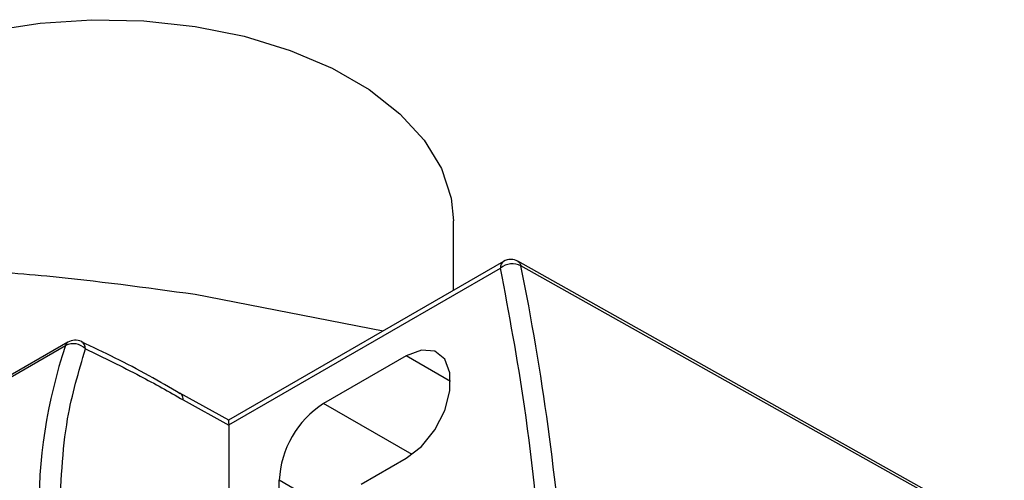
# Model space of a CAD drawing. Extents: x 1.6 to 18.1, y 1.1 to 20.5.
# Drawn here: x 14.4 to 15, y 2.7 to 3 of the extents above; entities that cross this region are included whole.
import ezdxf

# ---------------------------------------------------------------- set-up
doc = ezdxf.new("R2010")
doc.units = 0
doc.header["$MEASUREMENT"] = 0
doc.layers.get('0').update_dxf_attribs({"linetype": 'CONTINUOUS'})

msp = doc.modelspace()

# ---------------------------------------------------------------- linework, layer by layer
at = {"color": 7, "linetype": 'Continuous'}
for p, q in [((14.66376, 2.80541), (14.66376, 2.85243)), ((14.69762, 2.82495), (14.51211, 2.71786)), ((14.51227, 2.71463), (14.69558, 2.82045)), ((14.48958, 2.80281), (14.61648, 2.77811)), ((14.40387, 2.77045), (13.89025, 2.47394)), ((13.88857, 2.47177), (14.40219, 2.76828)), ((14.63198, 2.76128), (14.5763, 2.72913)), ((14.66191, 2.744), (14.63198, 2.76128)), ((14.51226, 2.71786), (14.47941, 2.73617)), ((14.48165, 2.73155), (14.51227, 2.71449)), ((14.63591, 2.69472), (14.5763, 2.72913)), ((14.51227, 2.71449), (14.51227, 2.62397)), ((14.60159, 2.67461), (14.63198, 2.69216)), ((14.54638, 2.66123), (14.54638, 2.6773)), ((14.58789, 2.65333), (14.54638, 2.6773))]:
    msp.add_line(p, q, dxfattribs=at)
at = {"color": 7, "linetype": 'Continuous', "flags": 128}
for points in [[(14.19376, 2.85243), (14.19392, 2.8575), (14.19785, 2.87765), (14.20695, 2.89723), (14.22099, 2.91582), (14.23968, 2.93299), (14.26259, 2.94836), (14.28921, 2.96158), (14.31895, 2.97237), (14.35114, 2.98048), (14.38507, 2.98573), (14.41997, 2.988), (14.45507, 2.98724), (14.48958, 2.98347)], [(14.48958, 2.98347), (14.52273, 2.97677), (14.55379, 2.9673), (14.58205, 2.95526), (14.60688, 2.94092), (14.62774, 2.9246), (14.64415, 2.90668), (14.65575, 2.88754), (14.66228, 2.86762), (14.66376, 2.85243)], [(15.03315, 2.64212), (14.88564, 2.72493), (14.70713, 2.82513)], [(15.03524, 2.6391), (14.85275, 2.74153), (14.70935, 2.82201)], [(14.63198, 2.69216), (14.64222, 2.70015), (14.65122, 2.71135), (14.6579, 2.7244), (14.66145, 2.73773), (14.66145, 2.74973), (14.6579, 2.75896), (14.65122, 2.7643), (14.64222, 2.7651), (14.63198, 2.76128)]]:
    msp.add_lwpolyline(points, dxfattribs=at)
at = {"color": 7, "linetype": 'Continuous'}
for centre, radius, start, end in [((14.70027, 2.82104), 0.00473, 124.12618, 187.186), ((14.7037, 2.81035), 0.01295, 64.14596, 128.82277), ((14.70254, 2.81643), 0.00984, 60.55711, 119.99731), ((12.9778, 2.47436), 1.76611, 4.21172, 11.3526), ((14.40585, 2.76718), 0.00382, 121.188, 163.19072), ((14.40729, 2.75738), 0.01204, 45.35124, 115.04824), ((14.40879, 2.76192), 0.00984, 64.99864, 119.99731), ((14.4102, 2.76602), 0.00555, 359.17, 60.29236), ((14.74186, 2.6562), 0.35768, 161.73872, 180.80615), ((14.61135, 2.67434), 0.06504, 122.60548, 177.39452)]:
    msp.add_arc(centre, radius, start, end, dxfattribs=at)
for points, knots in [([(14.70737, 2.82498), (14.70783, 2.82464), (14.70875, 2.82397), (14.70915, 2.82266), (14.70935, 2.82201)], [0, 0, 0, 0, 0.501715, 1, 1, 1, 1]), ([(14.35853, 2.81785), (14.36889, 2.81699), (14.41248, 2.81337), (14.45623, 2.80738), (14.48958, 2.80281)], [0, 0, 0, 0, 0.237748, 1, 1, 1, 1]), ([(14.72524, 2.60341), (14.72139, 2.64518), (14.7145, 2.71978), (14.70136, 2.78968), (14.69558, 2.82045)], [0, 0, 0, 0, 0.559944, 1, 1, 1, 1]), ([(14.47961, 2.7356), (14.47258, 2.73977), (14.45035, 2.75298), (14.42815, 2.76354), (14.41296, 2.77077)], [0, 0, 0, 0, 0.315815, 1, 1, 1, 1]), ([(14.39814, 2.65117), (14.39908, 2.67442), (14.40075, 2.71594), (14.41117, 2.75066), (14.41575, 2.76594)], [0, 0, 0, 0, 0.56, 1, 1, 1, 1]), ([(14.41575, 2.76594), (14.42804, 2.76002), (14.44997, 2.74945), (14.47197, 2.73702), (14.48165, 2.73155)], [0, 0, 0, 0, 0.5599888, 1, 1, 1, 1]), ([(14.48165, 2.73155), (14.48161, 2.73218), (14.48154, 2.73341), (14.48093, 2.73478), (14.48033, 2.73561), (14.47988, 2.73585), (14.47978, 2.7359)], [0, 0, 0, 0, 0.326236, 0.634565, 0.924972, 1, 1, 1, 1]), ([(14.51219, 2.7177), (14.51219, 2.71777), (14.5122, 2.71799), (14.51222, 2.71736), (14.51225, 2.7163), (14.51226, 2.71516), (14.51227, 2.71463)], [0, 0, 0, 0, 0.1567352, 0.4702516, 0.7496588, 1, 1, 1, 1]), ([(14.51227, 2.71449), (14.51227, 2.71451), (14.51227, 2.71456), (14.51227, 2.71461), (14.51227, 2.71463)], [0, 0, 0, 0, 0.56, 1, 1, 1, 1])]:
    msp.add_open_spline(points, degree=3, knots=knots, dxfattribs=at)

doc.saveas('drawing.dxf')
